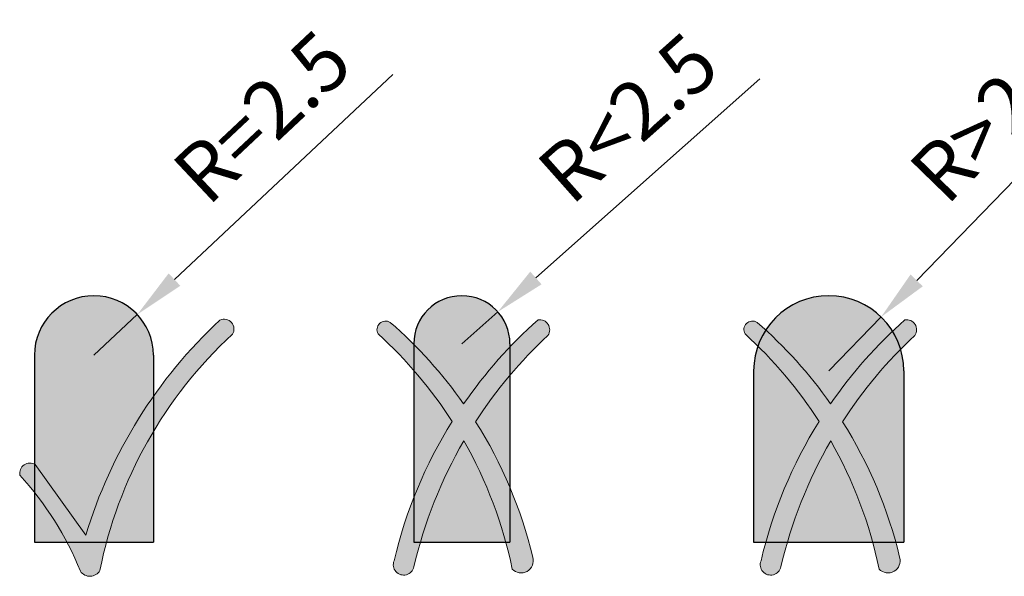
# Model space of a CAD drawing. Units: millimetres. Extents: x -806 to -596, y 432 to 729.
# Drawn here: x -727 to -699, y 530 to 547 of the extents above; entities that cross this region are included whole.
import ezdxf

# ---------------------------------------------------------------- set-up
doc = ezdxf.new("R2010")
doc.units = ezdxf.units.MM
doc.header["$LTSCALE"] = 0.3
doc.layers.add('Cotas', color=7, linetype='Continuous', lineweight=9, true_color=0x4d4f53)
doc.layers.add('Linhas', color=7, linetype='Continuous', lineweight=13)
doc.layers.add('ViewPorts', color=251, linetype='Continuous')
doc.styles.add('ROTO_FERMAX', font='UniversNextW1G-Light.ttf')
doc.dimstyles.new('COTA_ROTOFERMAX', dxfattribs={"dimtxt": 1.7, "dimasz": 1.5, "dimexe": 0.5, "dimexo": 0.75, "dimtad": 1, "dimdec": 1, "dimzin": 1, "dimdsep": 46, "dimtxsty": 'ROTO_FERMAX', "dimcen": 2.5, "dimclrd": 256, "dimclre": 256, "dimclrt": 256, "dimadec": 0, "dimazin": 0, "dimtfac": 1, "dimtdec": 1, "dimtmove": 0, "dimatfit": 2, "dimfxl": 1, "dimlwd": -1, "dimlwe": -1, "dimarcsym": 0})

# ---------------------------------------------------------------- blocks, each defined once
blk = doc.blocks.new('*D28')
at = {"layer": 'Cotas', "transparency": 16777216}
for p, q in [((-701.081, 539.135), (-694.942, 545.452)), ((-703.666, 536.476), (-702.127, 538.06))]:
    blk.add_line(p, q, dxfattribs=at)
blk.add_solid([(-701.261, 539.309), (-700.902, 538.961), (-702.127, 538.06)], dxfattribs=at)
at = {"layer": 'Defpoints', "color": 0, "transparency": 16777216}
for p in [(-702.127, 538.06), (-703.666, 536.476)]:
    blk.add_point(p, dxfattribs=at)
at = {"layer": 'Cotas', "transparency": 16777216, "insert": (-698.567, 543.879), "char_height": 1.7, "attachment_point": 5, "rotation": 45.8155, "style": 'ROTO_FERMAX'}
blk.add_mtext('R>2.5', dxfattribs=at)
blk = doc.blocks.new('*D27')
at = {"layer": 'Cotas', "transparency": 16777216}
for p, q in [((-712.276, 539.207), (-705.693, 545.06)), ((-714.454, 537.27), (-713.397, 538.21))]:
    blk.add_line(p, q, dxfattribs=at)
blk.add_solid([(-712.443, 539.393), (-712.11, 539.02), (-713.397, 538.21)], dxfattribs=at)
at = {"layer": 'Defpoints', "color": 0, "transparency": 16777216}
for p in [(-713.397, 538.21), (-714.454, 537.27)]:
    blk.add_point(p, dxfattribs=at)
at = {"layer": 'Cotas', "transparency": 16777216, "insert": (-709.423, 543.755), "char_height": 1.7, "attachment_point": 5, "rotation": 41.6447, "style": 'ROTO_FERMAX'}
blk.add_mtext('R<2.5', dxfattribs=at)
blk = doc.blocks.new('*D29')
at = {"layer": 'Cotas', "transparency": 16777216}
for p, q in [((-722.903, 539.159), (-716.481, 545.193)), ((-725.272, 536.934), (-723.997, 538.132))]:
    blk.add_line(p, q, dxfattribs=at)
blk.add_solid([(-723.075, 539.342), (-722.732, 538.977), (-723.997, 538.132)], dxfattribs=at)
at = {"layer": 'Defpoints', "color": 0, "transparency": 16777216}
for p in [(-723.997, 538.132), (-725.272, 536.934)]:
    blk.add_point(p, dxfattribs=at)
at = {"layer": 'Cotas', "transparency": 16777216, "insert": (-720.175, 543.785), "char_height": 1.7, "attachment_point": 5, "rotation": 43.2103, "style": 'ROTO_FERMAX'}
blk.add_mtext('R=2.5', dxfattribs=at)

msp = doc.modelspace()

# ---------------------------------------------------------------- hatches: boundary and pattern name
at = {"layer": 'Linhas', "transparency": 33554559}
for color, points in [(256, [(-723.522, 536.934, 1), (-727.022, 536.934), (-727.022, 531.44), (-723.522, 531.44)]), (256, [(-713.04, 537.27, 1), (-715.868, 537.27), (-715.868, 531.44), (-713.04, 531.44)]), (256, [(-701.458, 536.476, 1), (-705.874, 536.476), (-705.874, 531.44), (-701.458, 531.44)]), (3, [(-721.198, 537.551, 0.741811), (-721.566, 537.971, 0.132834), (-725.511, 531.643), (-726.997, 533.721, 0.645998), (-727.449, 533.408, -0.087755), (-725.669, 530.586, 0.560586), (-725.096, 530.607, -0.159048)]), (1, [(-714.05, 534.981, -0.061675), (-711.922, 537.52, 0.66297), (-712.214, 537.974, 0.060844), (-714.401, 535.507, 0.061407), (-716.561, 537.899, 0.786229), (-716.915, 537.561, -0.065883), (-714.741, 534.989, 0.082137), (-716.446, 530.893, 1.070515), (-715.865, 530.7, -0.074557), (-714.395, 534.418, -0.078959), (-712.974, 530.649, 0.748441), (-712.36, 530.955, 0.083475)]), (1, [(-703.262, 534.981, -0.061675), (-701.134, 537.52, 0.66297), (-701.425, 537.974, 0.060844), (-703.612, 535.507, 0.061407), (-705.773, 537.899, 0.786229), (-706.127, 537.561, -0.065883), (-703.952, 534.989, 0.082137), (-705.657, 530.893, 1.070515), (-705.077, 530.7, -0.074557), (-703.607, 534.418, -0.078959), (-702.185, 530.649, 0.748441), (-701.571, 530.955, 0.083475)])]:
    msp.add_hatch(color=color, dxfattribs=at).paths.add_polyline_path(points)

# ---------------------------------------------------------------- linework, layer by layer
at = {"layer": 'Linhas'}
msp.add_lwpolyline([(-727.449, 533.408, -0.087755), (-725.669, 530.586, 0.560586), (-725.096, 530.607, -0.159048), (-721.198, 537.551, 0.741811), (-721.566, 537.971, 0.132834), (-725.511, 531.643), (-726.997, 533.721, 0.645998), (-727.449, 533.408)], format="xyb", dxfattribs=at)
for points in [[(-716.915, 537.561, -0.065883), (-714.741, 534.989, 0.082137), (-716.446, 530.893, 1.097214), (-715.862, 530.715, -0.074277), (-714.395, 534.418, -0.078959), (-712.974, 530.649, 0.793133), (-712.369, 530.994, 0.082709), (-714.05, 534.981, -0.061675), (-711.922, 537.52, 0.66297), (-712.214, 537.974, 0.060844), (-714.401, 535.507, 0.061407), (-716.561, 537.899, 0.786229)], [(-706.127, 537.561, -0.065883), (-703.952, 534.989, 0.082137), (-705.657, 530.893, 1.097214), (-705.073, 530.715, -0.074277), (-703.607, 534.418, -0.078959), (-702.185, 530.649, 0.793133), (-701.581, 530.994, 0.082709), (-703.262, 534.981, -0.061675), (-701.134, 537.52, 0.66297), (-701.425, 537.974, 0.060844), (-703.612, 535.507, 0.061407), (-705.773, 537.899, 0.786229)]]:
    msp.add_lwpolyline(points, format="xyb", close=True, dxfattribs=at)
at = {"layer": 'ViewPorts', "color": 1}
for p, q in [((-715.868, 537.27), (-715.868, 531.44)), ((-713.04, 537.27), (-713.04, 531.44)), ((-727.022, 536.934), (-727.022, 531.44)), ((-723.522, 536.934), (-723.522, 531.44)), ((-705.874, 536.476), (-705.874, 531.44)), ((-701.458, 536.476), (-701.458, 531.44)), ((-727.022, 531.44), (-723.522, 531.44)), ((-715.868, 531.44), (-713.04, 531.44)), ((-705.874, 531.44), (-701.458, 531.44))]:
    msp.add_line(p, q, dxfattribs=at)
for centre, radius in [((-725.272, 536.934), 1.75), ((-714.454, 537.27), 1.414), ((-703.666, 536.476), 2.208)]:
    msp.add_arc(centre, radius, 0, 180, dxfattribs=at)

# ---------------------------------------------------------------- dimensions: what is measured, and where the dimension line sits
at = {"layer": 'Cotas'}
for center, mpoint, text, picture, middle in [((-725.272, 536.934), (-723.997, 538.132), 'R=2.5', '*D29', (-720.175, 543.785)), ((-714.454, 537.27), (-713.397, 538.21), 'R<2.5', '*D27', (-709.423, 543.755))]:
    dim = msp.add_radius_dim(center=center, mpoint=mpoint, text=text, dimstyle='COTA_ROTOFERMAX', override={"dimlfac": 1}, dxfattribs=at)
    dim.commit()
    dim.dimension.update_dxf_attribs({"geometry": picture, "text_midpoint": middle})
dim = msp.add_radius_dim(center=(-703.666, 536.476), mpoint=(-702.127, 538.06), text='R>2.5', dimstyle='COTA_ROTOFERMAX', override={"dimlfac": 1}, dxfattribs=at)
dim.commit()
dim.dimension.update_dxf_attribs({"geometry": '*D28', "text_midpoint": (-697.489, 542.832), "dimtype": 164})

doc.saveas('drawing.dxf')
